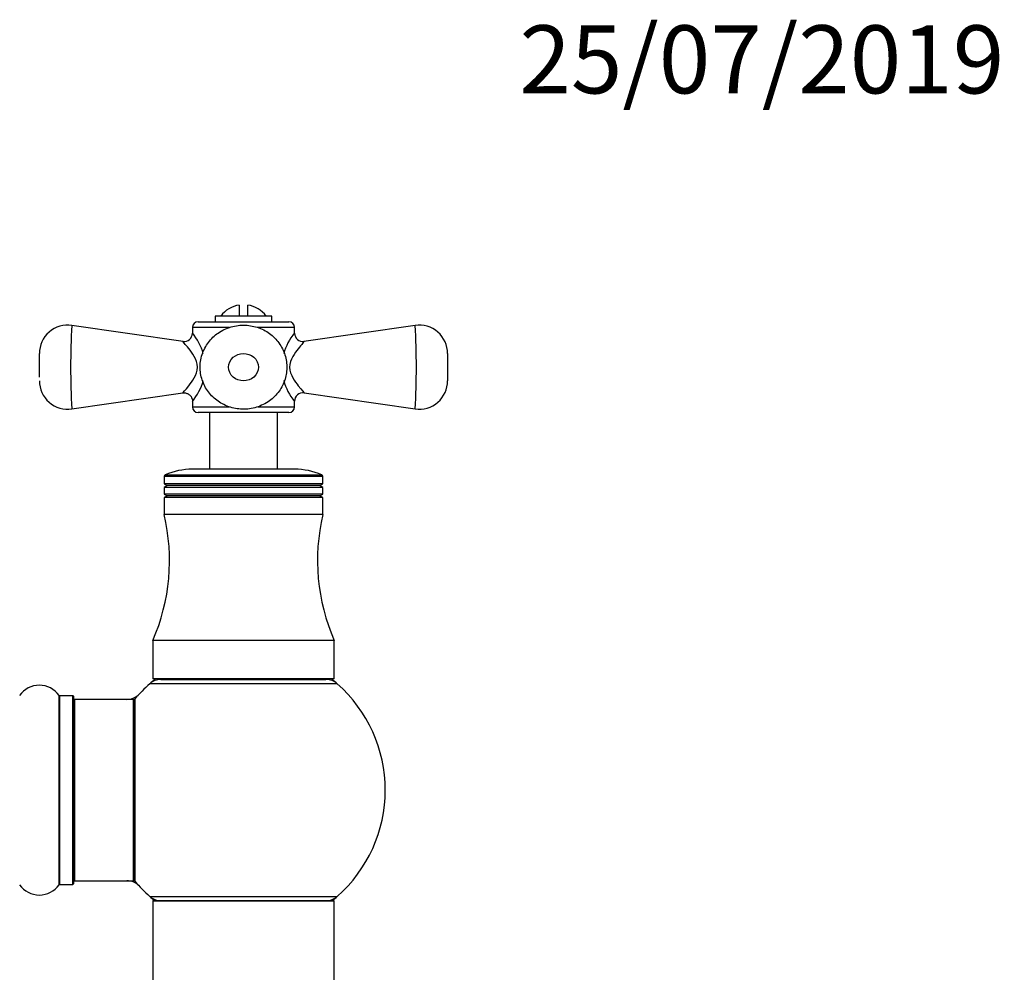
# Model space of a CAD drawing. Units: millimetres. Extents: x 0 to 1470, y 0 to 2594.
# Drawn here: x 1027 to 1201, y 2426 to 2594 of the extents above; entities that cross this region are included whole.
import ezdxf
from ezdxf import colors
from ezdxf.entities.mleader import LeaderData, LeaderLine
from ezdxf.math import Vec2, Vec3

# ---------------------------------------------------------------- set-up
doc = ezdxf.new("R2010")
doc.units = ezdxf.units.MM
doc.layers.add('DV2_Défaut', color=7, linetype='Continuous')
doc.layers.add('Défaut', color=7, linetype='Continuous')

# ---------------------------------------------------------------- blocks, each defined once
blk = doc.blocks.new('_DOT')
at = {"color": 0}
blk.add_line((0, 0), (-1, 0), dxfattribs=at)
at = {"color": 0, "const_width": 0.333}
blk.add_lwpolyline([(-0.1665, 0, 1), (0.1665, 0, 1)], format="xyb", close=True, dxfattribs=at)
blk = doc.blocks.new('SE1')
at = {"layer": 'DV2_Défaut', "color": 7, "linetype": 'Continuous'}
for p, q in [((1066.16, 2543.47), (1066.16, 2541.53)), ((1067.66, 2541.53), (1067.66, 2543.47)), ((1058.91, 2540.53), (1074.91, 2540.53)), ((1071.91, 2541.53), (1061.91, 2541.53)), ((1061.91, 2541.53), (1061.91, 2540.53)), ((1071.91, 2540.53), (1071.91, 2541.53)), ((1056.25, 2537.06), (1036.63, 2539.89)), ((1064.47, 2539.53), (1057.91, 2539.53)), ((1057.91, 2539.53), (1057.91, 2538.51)), ((1075.91, 2539.53), (1069.36, 2539.53)), ((1075.91, 2538.51), (1075.91, 2539.53)), ((1097.2, 2539.89), (1077.58, 2537.06)), ((1030.91, 2530.78), (1030.91, 2534.94)), ((1102.91, 2534.94), (1102.91, 2530.12)), ((1036.63, 2525.17), (1056.2, 2527.99)), ((1077.63, 2527.99), (1097.2, 2525.17)), ((1057.91, 2526.5), (1057.91, 2525.53)), ((1057.91, 2525.53), (1064.43, 2525.53)), ((1069.42, 2525.53), (1075.91, 2525.53)), ((1075.91, 2525.53), (1075.91, 2526.5)), ((1074.91, 2524.53), (1058.91, 2524.53)), ((1060.91, 2524.53), (1060.91, 2514.53)), ((1072.91, 2514.53), (1072.91, 2524.53)), ((1075.91, 2514.53), (1057.91, 2514.53)), ((1080.91, 2513.24), (1052.91, 2513.24)), ((1052.91, 2513.24), (1052.91, 2511.93)), ((1053.09, 2513.52), (1080.73, 2513.52)), ((1080.91, 2511.93), (1080.91, 2513.24)), ((1080.91, 2511.93), (1052.91, 2511.93)), ((1052.91, 2511.93), (1053.43, 2511.63)), ((1053.43, 2511.63), (1052.91, 2511.33)), ((1080.91, 2511.33), (1052.91, 2511.33)), ((1052.91, 2511.33), (1052.91, 2510.13)), ((1080.39, 2511.63), (1053.43, 2511.63)), ((1080.39, 2511.63), (1080.91, 2511.93)), ((1080.91, 2511.33), (1080.39, 2511.63)), ((1080.91, 2510.13), (1080.91, 2511.33)), ((1080.91, 2510.13), (1052.91, 2510.13)), ((1052.91, 2510.13), (1053.43, 2509.83)), ((1053.43, 2509.83), (1052.91, 2509.53)), ((1080.91, 2509.53), (1052.91, 2509.53)), ((1052.91, 2509.53), (1052.91, 2506.53)), ((1080.39, 2509.83), (1053.43, 2509.83)), ((1080.39, 2509.83), (1080.91, 2510.13)), ((1080.91, 2509.53), (1080.39, 2509.83)), ((1080.91, 2506.53), (1080.91, 2509.53)), ((1080.91, 2506.53), (1052.91, 2506.53)), ((1082.91, 2484.33), (1050.91, 2484.33)), ((1050.91, 2484.33), (1050.91, 2477.53)), ((1082.91, 2477.53), (1082.91, 2484.33)), ((1083.45, 2476.68), (1050.38, 2476.68)), ((1082.91, 2477.53), (1050.91, 2477.53)), ((1052.36, 2477.43), (1081.46, 2477.43)), ((1054.91, 2477.53), (1054.91, 2477.43)), ((1078.91, 2477.43), (1078.91, 2477.53)), ((1034.38, 2441.24), (1034.38, 2474.62)), ((1034.46, 2474.58), (1034.46, 2441.28)), ((1036.81, 2474.58), (1034.46, 2474.58)), ((1036.81, 2441.28), (1036.81, 2474.58)), ((1036.91, 2474.48), (1036.91, 2441.38)), ((1037.11, 2473.93), (1037.11, 2441.93)), ((1047.51, 2473.93), (1037.11, 2473.93)), ((1047.51, 2441.93), (1047.51, 2473.93)), ((1047.71, 2441.99), (1047.71, 2473.87)), ((1047.76, 2474), (1047.76, 2441.86)), ((1037.11, 2441.93), (1047.51, 2441.93)), ((1034.46, 2441.28), (1036.81, 2441.28)), ((1050.38, 2439.18), (1083.45, 2439.18)), ((1082.91, 2438.33), (1050.91, 2438.33)), ((1050.91, 2438.33), (1050.91, 2349.28)), ((1051.01, 2438.43), (1082.81, 2438.43)), ((1082.91, 2349.28), (1082.91, 2438.33))]:
    blk.add_line(p, q, dxfattribs=at)
for centre, radius, start, end in [((1066.91, 2538.53), 5, 98.6269, 143.1301), ((1066.91, 2538.53), 5, 36.8699, 81.3731), ((1058.91, 2539.53), 1, 90, 180), ((1074.91, 2539.53), 1, 0, 90), ((1035.91, 2534.94), 5, 81.7791, 180.0014), ((1169.44, 2532.53), 133.02, 176.8272, 183.1728), ((1097.91, 2534.94), 5, 359.9986, 98.2221), ((964.38, 2532.53), 133.02, 356.8272, 3.1728), ((1056.42, 2538.54), 1.48, 262.9086, 358.6598), ((1050.74, 2532.53), 9.37, 14.7637, 40.0491), ((1083.08, 2532.53), 9.37, 139.9509, 165.2815), ((1077.38, 2538.53), 1.46, 180.8446, 277.7531), ((1035.91, 2530.12), 5, 179.9998, 278.2337), ((1050.74, 2532.53), 9.37, 319.9509, 345.1854), ((1083.08, 2532.53), 9.37, 194.652, 220.0491), ((1097.91, 2530.12), 5, 261.7588, 0.0002), ((1077.4, 2526.51), 1.49, 81.4947, 180.3264), ((1058.91, 2525.53), 1, 180, 270), ((1074.91, 2525.53), 1, 270, 0), ((1057.91, 2502.53), 12, 90, 113.6851), ((1075.91, 2502.53), 12, 66.3149, 90), ((1053.21, 2513.24), 0.3, 113.6851, 180), ((1080.61, 2513.24), 0.3, 0, 66.3149), ((1018.87, 2498.41), 35, 336.2843, 13.42), ((1114.96, 2498.41), 35, 166.58, 203.7157), ((1030.91, 2472.19), 4.24, 34.9821, 145.0179), ((1066.91, 2457.93), 25, 131.4096, 140.0075), ((1066.91, 2457.93), 25, 128.3717, 131.4096), ((1052.36, 2474.43), 3, 90, 131.4096), ((1081.46, 2474.43), 3, 48.5904, 90), ((1066.91, 2457.93), 25, 48.5904, 51.6283), ((1066.91, 2457.93), 25, 0, 48.5904), ((1034.46, 2474.68), 0.1, 214.9821, 270), ((1036.81, 2474.48), 0.1, 0, 90), ((1046.34, 2476.93), 3, 270, 317.2679), ((1037.11, 2473.73), 0.2, 90, 180), ((1047.51, 2473.73), 0.2, 0, 90), ((1047.91, 2473.87), 0.2, 140.0075, 180), ((1066.91, 2457.93), 25, 311.4096, 0), ((1037.11, 2442.13), 0.2, 180, 270), ((1046.34, 2438.93), 3, 42.7321, 90), ((1047.51, 2442.13), 0.2, 270, 0), ((1047.91, 2441.99), 0.2, 180, 219.9925), ((1066.91, 2457.93), 25, 219.9925, 228.5904), ((1030.91, 2443.66), 4.24, 214.9821, 325.0179), ((1034.46, 2441.18), 0.1, 90, 145.0179), ((1036.81, 2441.38), 0.1, 270, 0), ((1066.91, 2457.93), 25, 228.5904, 231.2606), ((1052.36, 2441.43), 3, 228.5904, 270), ((1051.01, 2438.33), 0.1, 90, 180), ((1081.46, 2441.43), 3, 270, 311.4096), ((1066.91, 2457.93), 25, 308.7394, 311.4096), ((1082.81, 2438.33), 0.1, 0, 90)]:
    blk.add_arc(centre, radius, start, end, dxfattribs=at)
for points, knots in [([(1074.52, 2531.82), (1074.55, 2532.23), (1074.58, 2532.94), (1074.41, 2534.12), (1074.06, 2535.25), (1073.52, 2536.32), (1072.82, 2537.28), (1071.98, 2538.12), (1071.01, 2538.83), (1069.93, 2539.38), (1068.76, 2539.75), (1067.53, 2539.95), (1066.28, 2539.95), (1065.02, 2539.75), (1063.81, 2539.34), (1062.71, 2538.76), (1061.72, 2538.02), (1060.89, 2537.15), (1060.2, 2536.15), (1059.68, 2535.05), (1059.35, 2533.85), (1059.23, 2532.62), (1059.32, 2531.42), (1059.6, 2530.25), (1060.06, 2529.16), (1060.7, 2528.15), (1061.48, 2527.26), (1062.41, 2526.5), (1063.45, 2525.88), (1064.58, 2525.43), (1065.79, 2525.16), (1067.04, 2525.08), (1068.3, 2525.2), (1069.53, 2525.53), (1070.7, 2526.05), (1071.74, 2526.74), (1072.64, 2527.57), (1073.38, 2528.51), (1073.96, 2529.56), (1074.36, 2530.69), (1074.47, 2531.41), (1074.52, 2531.82)], [0, 0, 0, 0, 0.023639, 0.048395, 0.073963, 0.098827, 0.12377, 0.149135, 0.174103, 0.199811, 0.225745, 0.251589, 0.278568, 0.304873, 0.332301, 0.35901, 0.38373, 0.410263, 0.434588, 0.460784, 0.48712, 0.51315, 0.538616, 0.563385, 0.589082, 0.61349, 0.638935, 0.663967, 0.689307, 0.715328, 0.740995, 0.767709, 0.794205, 0.821051, 0.848392, 0.875111, 0.899696, 0.92599, 0.950175, 0.976306, 1, 1, 1, 1]), ([(1058.78, 2532.53), (1058.78, 2533.23), (1058.51, 2533.87), (1057.89, 2534.96), (1057.55, 2535.41), (1056.94, 2536.2), (1056.68, 2536.51), (1056.3, 2536.95), (1056.2, 2537.07), (1056.2, 2537.07)], [0, 0, 0, 0, 0.250514, 0.250514, 0.501029, 0.501029, 0.751543, 0.751543, 1, 1, 1, 1]), ([(1077.63, 2537.07), (1077.63, 2537.07), (1077.63, 2537.07), (1077.62, 2537.07), (1077.51, 2536.94), (1077.14, 2536.5), (1076.87, 2536.18), (1076.26, 2535.4), (1075.92, 2534.94), (1075.31, 2533.85), (1075.04, 2533.19), (1075.05, 2531.81), (1075.33, 2531.16), (1075.94, 2530.09), (1076.28, 2529.63), (1077.18, 2528.47), (1077.63, 2527.99), (1077.63, 2527.99)], [0, 0, 0, 0, 0.001027, 0.001027, 0.126024, 0.126024, 0.251022, 0.251022, 0.37602, 0.37602, 0.501017, 0.501017, 0.626015, 0.626015, 0.751013, 0.751013, 1, 1, 1, 1]), ([(1069.56, 2532.53), (1069.56, 2533.2), (1069.24, 2533.84), (1068.23, 2534.71), (1067.57, 2534.94), (1066.24, 2534.94), (1065.58, 2534.7), (1064.58, 2533.84), (1064.26, 2533.19), (1064.27, 2531.86), (1064.59, 2531.21), (1065.59, 2530.35), (1066.25, 2530.11), (1067.58, 2530.12), (1068.24, 2530.35), (1069.24, 2531.22), (1069.56, 2531.86), (1069.56, 2532.53)], [0, 0, 0, 0, 0.125, 0.125, 0.25, 0.25, 0.375, 0.375, 0.5, 0.5, 0.625, 0.625, 0.75, 0.75, 0.875, 0.875, 1, 1, 1, 1]), ([(1056.2, 2527.99), (1056.2, 2527.99), (1056.2, 2527.99), (1056.2, 2527.99), (1056.65, 2528.48), (1057.56, 2529.65), (1057.9, 2530.11), (1058.51, 2531.19), (1058.78, 2531.83), (1058.78, 2532.53)], [0, 0, 0, 0, 0.002012, 0.002012, 0.501006, 0.501006, 0.750503, 0.750503, 1, 1, 1, 1]), ([(1056.2, 2527.98), (1056.22, 2527.98), (1056.4, 2528.04), (1056.81, 2527.97), (1057.3, 2527.75), (1057.66, 2527.38), (1057.85, 2526.97), (1057.92, 2526.67), (1057.91, 2526.53), (1057.91, 2526.5)], [0, 0, 0, 0, 0.02111, 0.236642, 0.438819, 0.655108, 0.825719, 0.969312, 1, 1, 1, 1])]:
    blk.add_open_spline(points, degree=3, knots=knots, dxfattribs=at)

msp = doc.modelspace()

# ---------------------------------------------------------------- block references
at = {"layer": 'Défaut'}
msp.add_blockref('SE1', (0, 0), dxfattribs=at)

# ---------------------------------------------------------------- leaders
at = {"layer": 'Défaut', "color": 7, "linetype": 'Continuous'}
ml = msp.add_multileader_mtext('Standard', dxfattribs=at)
ml.set_content('{\\pxsm0.9;\\fSolid Edge ISO|b1||i0||c0|p34;\\W1.;25/07/2019\\P}', color=256)
ml.set_leader_properties()
ml.set_arrow_properties(name='DOT')
ml.build(insert=Vec2(0, 0))
ml.multileader.update_dxf_attribs({"leader_type": 0, "dogleg_length": 0, "arrow_head_size": 12})
ctx = ml.context
ctx.base_point, ctx.char_height, ctx.arrow_head_size, ctx.landing_gap_size = Vec3(1113.57, 2586.7), 12, 12, 4.2
notes = []
notes.append((ctx, [(0, (0, 0, 0), (0, 0), (1, 0), 1, [])]))
ctx.mtext.insert = Vec3(1115.57, 2592.82)
for ctx, leaders in notes:
    for number, flags, end, landing, length, lines in leaders:
        leader = LeaderData()
        leader.index, (leader.has_last_leader_line, leader.has_dogleg_vector, leader.attachment_direction) = number, flags
        leader.last_leader_point, leader.dogleg_vector, leader.dogleg_length = Vec3(end), Vec3(landing), length
        for number, points, colour, breaks in lines:
            line = LeaderLine()
            line.index, line.vertices, line.color, line.breaks = number, Vec3.list(points), colors.encode_raw_color(colour), breaks
            leader.lines.append(line)
        ctx.leaders.append(leader)

doc.saveas('drawing.dxf')
